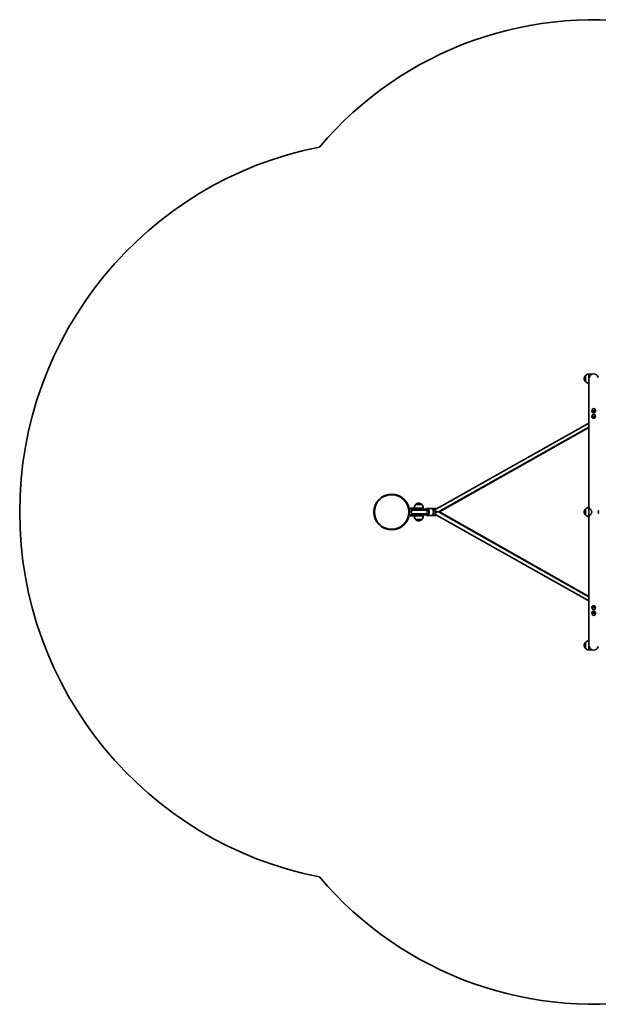
# Model space of a CAD drawing. Units: millimetres. Extents: x -3652 to 3862, y -2044 to 2341.
# Drawn here: x -3652 to -1075, y -2044 to 2341 of the extents above; entities that cross this region are included whole.
import ezdxf

# ---------------------------------------------------------------- set-up
doc = ezdxf.new("R2010")
doc.units = ezdxf.units.MM
doc.layers.add('Widoczne (ISO)', color=7, linetype='Continuous', lineweight=35)
doc.layers.add('Widoczne wąskie (ISO)', color=7, linetype='Continuous', lineweight=25)

msp = doc.modelspace()

# ---------------------------------------------------------------- linework, layer by layer
at = {"layer": 'Widoczne (ISO)'}
for p, q in [((-1131.7, 755.3), (-1131.8, 755.3)), ((-1131.7, 755.3), (-1131.7, 729.3)), ((-1116.2, 762.3), (-1116.2, 742.3)), ((-1116.2, 762.3), (-1103.4, 762.3)), ((-1115.6, 747.3), (-1115.6, 747.3)), ((-1131.7, 729.3), (-1131.8, 729.3)), ((-1116.2, 742.3), (-1116.2, 742)), ((-1116.2, 742), (-1116.2, 168.5)), ((-1103, 597.6), (-1103, 596.5)), ((-1103, 572.8), (-1103, 571.7)), ((-1102.5, 603.6), (-1100.5, 605.7)), ((-1102.5, 597.9), (-1102.5, 603.6)), ((-1099.2, 598.8), (-1102.5, 603.6)), ((-1099.2, 593.2), (-1102.5, 597.9)), ((-1102.5, 578.7), (-1100.5, 581)), ((-1099, 574), (-1102.5, 578.7)), ((-1102.5, 573.1), (-1102.5, 578.7)), ((-1099, 568.4), (-1102.5, 573.1)), ((-1091.7, 598.5), (-1099.2, 598.8)), ((-1099.2, 593.2), (-1099.2, 598.8)), ((-1091.7, 592.8), (-1099.2, 593.2)), ((-1091.5, 573.8), (-1099, 574)), ((-1099, 568.4), (-1099, 574)), ((-1087.5, 602.9), (-1091.7, 598.5)), ((-1091.7, 592.8), (-1091.7, 598.5)), ((-1087.5, 597.2), (-1091.7, 592.8)), ((-1087.5, 578.3), (-1091.5, 573.8)), ((-1091.5, 568.1), (-1091.5, 573.8)), ((-1087.5, 572.6), (-1091.5, 568.1)), ((-1091, 583), (-1091, 583)), ((-1091, 583), (-1090.9, 582.9)), ((-1090.9, 607.6), (-1090.8, 607.6)), ((-1090.8, 607.6), (-1090.5, 607.3)), ((-1089.7, 606), (-1087.5, 602.9)), ((-1089.6, 581.1), (-1087.5, 578.3)), ((-1087.5, 597.2), (-1087.5, 602.9)), ((-1087.5, 572.6), (-1087.5, 578.3)), ((-1087, 597.6), (-1087, 596.5)), ((-1087, 572.8), (-1087, 571.7)), ((-1805, 156.6), (-1116.2, 544.2)), ((-1091.5, 568.1), (-1099, 568.4)), ((-1786.8, 148.5), (-1116.2, 525.9)), ((-1116.2, 525.1), (-1781.2, 148.5)), ((-1860.5, 182), (-1887.5, 182)), ((-1887, 182), (-1887, 182.1)), ((-1861, 182), (-1861, 182.1)), ((-1916.5, 165), (-1916.5, 161)), ((-1916.5, 165), (-1874, 165)), ((-1916.5, 161), (-1874, 161)), ((-1874, 136), (-1916.5, 136)), ((-1916.5, 132), (-1916.5, 136)), ((-1874, 132), (-1916.5, 132)), ((-1843.9, 160), (-1901.2, 160)), ((-1901.2, 157), (-1901.2, 160)), ((-1843.9, 157), (-1901.2, 157)), ((-1901.2, 140), (-1843.9, 140)), ((-1901.2, 137), (-1901.2, 140)), ((-1901.2, 137), (-1843.9, 137)), ((-1844.4, 156.5), (-1900.7, 156.5)), ((-1900.7, 140.5), (-1844.4, 140.5)), ((-1851.5, 165), (-1874, 165)), ((-1851.5, 161), (-1874, 161)), ((-1874, 136), (-1851.5, 136)), ((-1874, 132), (-1851.5, 132)), ((-1851.5, 165), (-1851.5, 161)), ((-1851.5, 132), (-1851.5, 136)), ((-1844.4, 156.5), (-1837.8, 156.5)), ((-1844.4, 140.5), (-1837.8, 140.5)), ((-1843.9, 160), (-1837, 160)), ((-1843.9, 157), (-1837, 157)), ((-1837, 140), (-1843.9, 140)), ((-1837, 137), (-1843.9, 137)), ((-1837.6, 156.5), (-1837.8, 156.5)), ((-1837.8, 140.5), (-1837.6, 140.5)), ((-1836.5, 156.5), (-1837.6, 156.5)), ((-1837.6, 140.5), (-1836.5, 140.5)), ((-1837.3, 163.5), (-1819.5, 163.5)), ((-1837.3, 133.5), (-1819.5, 133.5)), ((-1836.8, 160), (-1837, 160)), ((-1836.8, 157), (-1837, 157)), ((-1837, 140), (-1836.8, 140)), ((-1837, 137), (-1836.8, 137)), ((-1836.8, 157), (-1836.8, 160)), ((-1836.8, 137), (-1836.8, 140)), ((-1819.5, 163.5), (-1797.5, 163.5)), ((-1819.5, 133.5), (-1797.5, 133.5)), ((-1809.8, 156.5), (-1805.3, 156.5)), ((-1809.8, 140.5), (-1805.3, 140.5)), ((-1805, 140.4), (-1116.2, -247.2)), ((-1795.2, 148.5), (-1786.8, 148.5)), ((-1786.8, 148.5), (-1116.2, -228.9)), ((-1116.2, -228.1), (-1781.2, 148.5)), ((-1131.7, 161.5), (-1131.8, 161.5)), ((-1131.7, 135.5), (-1131.8, 135.5)), ((-1131.7, 161.5), (-1131.7, 135.5)), ((-1116.2, 168.5), (-1116.2, 128.5)), ((-1887.5, 115), (-1860.5, 115)), ((-1887, 115), (-1887, 114.9)), ((-1861, 115), (-1861, 114.9)), ((-1116.2, 128.5), (-1116.2, -445)), ((-1103, -275.8), (-1103, -274.7)), ((-1103, -300.6), (-1103, -299.5)), ((-1102.5, -275.5), (-1098.3, -271.1)), ((-1102.5, -275.5), (-1102.5, -281.1)), ((-1102.5, -281.1), (-1098.3, -276.7)), ((-1100.3, -284.2), (-1102.5, -281.1)), ((-1102.5, -300.4), (-1098.5, -295.9)), ((-1102.5, -300.4), (-1102.5, -306)), ((-1102.5, -306), (-1098.5, -301.5)), ((-1100.4, -308.9), (-1102.5, -306)), ((-1099.2, -285.9), (-1099.5, -285.5)), ((-1099.1, -285.9), (-1099.2, -285.9)), ((-1098.5, -295.9), (-1091, -296.1)), ((-1098.5, -295.9), (-1098.5, -301.5)), ((-1098.5, -301.5), (-1091, -301.8)), ((-1098.3, -271.1), (-1098.3, -276.7)), ((-1098.3, -271.1), (-1090.8, -271.4)), ((-1098.3, -276.7), (-1090.8, -277.1)), ((-1091, -296.1), (-1091, -301.8)), ((-1091, -296.1), (-1087.5, -300.8)), ((-1091, -301.8), (-1087.5, -306.5)), ((-1090.8, -271.4), (-1090.8, -277.1)), ((-1090.8, -271.4), (-1087.5, -276.2)), ((-1090.8, -277.1), (-1087.5, -281.9)), ((-1087.5, -281.9), (-1089.5, -284)), ((-1087.5, -306.5), (-1089.5, -308.7)), ((-1087.5, -276.2), (-1087.5, -281.9)), ((-1087.5, -300.8), (-1087.5, -306.5)), ((-1087, -275.8), (-1087, -274.7)), ((-1087, -300.6), (-1087, -299.5)), ((-1099, -310.7), (-1099.1, -310.6)), ((-1099, -310.7), (-1099, -310.7)), ((-1131.7, -432.3), (-1131.8, -432.3)), ((-1131.7, -432.3), (-1131.7, -458.3)), ((-1131.7, -458.3), (-1131.8, -458.3)), ((-1116.2, -445), (-1116.2, -445.3)), ((-1116.2, -445.3), (-1116.2, -465.3)), ((-1116.2, -465.3), (-1103.4, -465.3))]:
    msp.add_line(p, q, dxfattribs=at)
for radius in [79.5, 77]:
    msp.add_circle((-1995, 148.5), radius, dxfattribs=at)
for centre, radius, start, end in [((-1095, 742.3), 1598.3, 79.4077, 139.8104), ((-1995, 148.5), 1656.6, 101.172, 258.828), ((-1116.1, 740.3), 22, 138.2569, 174.8321), ((-1131.8, 754.3), 1, 90, 138.2569), ((-1115.6, 740.3), 22, 91.5657, 137.0434), ((-1095, 742.3), 21.2, 15.0365, 164.9635), ((-1116.1, 744.3), 22, 185.1679, 221.7431), ((-1131.8, 730.3), 1, 221.7431, 270), ((-1115.6, 744.3), 22, 222.9566, 268.4343), ((-1095, 603.2), 6, 0, 180), ((-1095, 578.5), 6, 0, 180), ((-1872.1, 166.3), 22, 134.6416, 183.5094), ((-1886, 182.1), 1, 131.7431, 180), ((-1872, 166.4), 22, 95.1679, 131.7431), ((-1876, 166.4), 22, 48.2569, 84.8321), ((-1862, 182.1), 1, 0, 48.2569), ((-1876, 166.3), 22, 356.4906, 45.3584), ((-1900.7, 148.5), 8, 90, 270), ((-1901.2, 148.5), 8.5, 70.2501, 90), ((-1901.2, 148.5), 8.5, 270, 289.7499), ((-1872.1, 130.7), 22, 176.4906, 225.3584), ((-1876, 130.7), 22, 314.6416, 3.5094), ((-1836.8, 148.5), 8.5, 90, 109.7499), ((-1836.8, 148.5), 8.5, 250.2501, 270), ((-1837.6, 148.5), 8, 44.3461, 90), ((-1837.6, 148.5), 8, 270, 315.6539), ((-1797.5, 160.5), 3, 35.451, 90), ((-1797.5, 136.5), 3, 270, 324.549), ((-1116.1, 146.5), 22, 138.2569, 174.8321), ((-1116.1, 150.5), 22, 185.1679, 221.7431), ((-1131.8, 160.5), 1, 90, 138.2569), ((-1131.8, 136.5), 1, 221.7431, 270), ((-1115.6, 146.5), 22, 91.5657, 137.0434), ((-1115.6, 150.5), 22, 222.9566, 268.4343), ((-1886, 114.9), 1, 180, 228.2569), ((-1872, 130.6), 22, 228.2569, 264.8321), ((-1876, 130.6), 22, 275.1679, 311.7431), ((-1862, 114.9), 1, 311.7431, 0), ((-1095, -281.5), 6, 180, 0), ((-1095, -306.2), 6, 180, 0), ((-1116.1, -447.3), 22, 138.2569, 174.8321), ((-1131.8, -433.3), 1, 90, 138.2569), ((-1115.6, -447.3), 22, 91.5657, 137.0434), ((-1116.1, -443.3), 22, 185.1679, 221.7431), ((-1131.8, -457.3), 1, 221.7431, 270), ((-1115.6, -443.3), 22, 222.9566, 268.4343), ((-1095, -445.3), 21.2, 195.0365, 344.9635), ((-1095, -445.3), 1598.3, 220.1896, 280.5923)]:
    msp.add_arc(centre, radius, start, end, dxfattribs=at)
for centre, major_axis, start_param, end_param in [((-1095, 597.6), (-8, 0), 5.923452, 9.784511), ((-1095, 572.8), (-8, 0), 5.92752, 9.780444), ((-1095, 596.5), (-8, 0), 0, 3.141593), ((-1095, 571.7), (-8, 0), 0, 3.141593), ((-1095, 603.2), (6, 0), 3.141593, 6.283185), ((-1095, 578.5), (6, 0), 3.141593, 6.283185), ((-1095, -275.8), (8, 0), 5.923452, 9.784511), ((-1095, -300.6), (8, 0), 5.92752, 9.780444), ((-1095, -274.7), (8, 0), 0, 3.141593), ((-1095, -299.5), (8, 0), 0, 3.141593), ((-1095, -281.5), (-6, 0), 3.141593, 6.283185), ((-1095, -306.2), (-6, 0), 3.141593, 6.283185)]:
    msp.add_ellipse(centre, major_axis=major_axis, ratio=0.707107, start_param=start_param, end_param=end_param, dxfattribs=at)
for points, knots in [([(-1103.4, 762.3), (-1103.4, 762.3), (-1103.7, 762.1), (-1104.8, 761.6), (-1105.5, 761.2), (-1107, 760.2), (-1107.9, 759.6), (-1109.5, 758.2), (-1110.3, 757.3), (-1111.7, 755.6), (-1112.4, 754.7), (-1113.7, 752.6), (-1114.3, 751.4), (-1115.2, 749), (-1115.6, 747.7), (-1116.1, 745), (-1116.2, 743.7), (-1116.2, 742.3)], [0, 0, 0, 0, 0.439765, 0.439765, 0.87953, 0.87953, 1.319295, 1.319295, 1.759059, 1.759059, 2.164352, 2.164352, 2.569646, 2.569646, 2.974939, 2.974939, 3.380232, 3.380232, 3.380232, 3.380232]), ([(-1115.5, 747.8), (-1115.5, 747.8), (-1115.5, 747.7), (-1115.6, 747.2), (-1115.7, 746.9), (-1115.9, 746.1), (-1115.9, 745.6), (-1116.1, 744.7), (-1116.1, 744.3), (-1116.2, 743.5), (-1116.2, 743.2), (-1116.2, 742.8), (-1116.2, 742.7), (-1116.2, 742.5), (-1116.2, 742.4), (-1116.2, 742.3), (-1116.2, 742.3), (-1116.2, 742.3)], [-2.6063234, -2.6063234, -2.6063234, -2.6063234, -2.4041162, -2.4041162, -2.21042, -2.21042, -2.0349383, -2.0349383, -1.8864087, -1.8864087, -1.8029972, -1.8029972, -1.7631196, -1.7631196, -1.7410434, -1.7410434, -1.7355283, -1.7355283, -1.7355283, -1.7355283]), ([(-1837.3, 163.5), (-1838.5, 163.5), (-1839.6, 163.3), (-1841.8, 162.4), (-1842.8, 161.7), (-1844.1, 160.6), (-1844.4, 160.3), (-1844.7, 160)], [3.1415927, 3.1415927, 3.1415927, 3.1415927, 3.4124269, 3.4124269, 3.6978029, 3.6978029, 3.8008356, 3.8008356, 3.8008356, 3.8008356]), ([(-1844.7, 137), (-1844.4, 136.7), (-1844.1, 136.3), (-1842.7, 135.1), (-1841.5, 134.4), (-1839.3, 133.7), (-1838.3, 133.5), (-1837.3, 133.5)], [5.6239423, 5.6239423, 5.6239423, 5.6239423, 5.7287419, 5.7287419, 6.0453528, 6.0453528, 6.2831853, 6.2831853, 6.2831853, 6.2831853]), ([(-1819.5, 163.5), (-1818.4, 163.5), (-1817.2, 163.3), (-1815, 162.4), (-1814, 161.7), (-1812.1, 160), (-1811.2, 158.9), (-1809.7, 156.4), (-1809.1, 155), (-1808.3, 151.9), (-1808.1, 150.3), (-1808.1, 147.1), (-1808.3, 145.4), (-1809, 142.3), (-1809.6, 140.9), (-1811.1, 138.2), (-1812, 137), (-1814.1, 135.1), (-1815.3, 134.4), (-1817.5, 133.7), (-1818.5, 133.5), (-1819.5, 133.5)], [3.141593, 3.141593, 3.141593, 3.141593, 3.412427, 3.412427, 3.697803, 3.697803, 4.014596, 4.014596, 4.353805, 4.353805, 4.698699, 4.698699, 5.043782, 5.043782, 5.388758, 5.388758, 5.728742, 5.728742, 6.045353, 6.045353, 6.283185, 6.283185, 6.283185, 6.283185]), ([(-1805.3, 156.5), (-1805.3, 156.5), (-1805.3, 156.5), (-1805.3, 156.5), (-1805.3, 156.5), (-1805.3, 156.5), (-1805.3, 156.5), (-1805.2, 156.5), (-1805.2, 156.5), (-1805.1, 156.6), (-1805.1, 156.6), (-1805, 156.6)], [4.712389, 4.712389, 4.712389, 4.712389, 4.7885976, 4.7885976, 4.8648063, 4.8648063, 4.9410149, 4.9410149, 5.0172235, 5.0172235, 5.0934322, 5.0934322, 5.0934322, 5.0934322]), ([(-1805.3, 140.5), (-1805.3, 140.5), (-1805.3, 140.5), (-1805.3, 140.5), (-1805.3, 140.5), (-1805.3, 140.5), (-1805.3, 140.5), (-1805.2, 140.5), (-1805.2, 140.5), (-1805.1, 140.4), (-1805.1, 140.4), (-1805, 140.4)], [4.712389, 4.712389, 4.712389, 4.712389, 4.7885976, 4.7885976, 4.8648063, 4.8648063, 4.9410149, 4.9410149, 5.0172235, 5.0172235, 5.0934322, 5.0934322, 5.0934322, 5.0934322]), ([(-1795.2, 148.5), (-1795.6, 148.5), (-1796, 148.5), (-1797.3, 148.5), (-1798.6, 148.5), (-1799.7, 148.5), (-1799.7, 148.5), (-1799.7, 148.5)], [1.4574068, 1.4574068, 1.4574068, 1.4574068, 1.6114725, 1.6114725, 1.9718838, 1.9718838, 1.9764025, 1.9764025, 1.9764025, 1.9764025]), ([(-1116.2, 168.5), (-1116.2, 168.5), (-1116.1, 168.4), (-1115.6, 167.8), (-1115.2, 167.4), (-1114.3, 166.3), (-1113.7, 165.7), (-1112.4, 164.3), (-1111.7, 163.5), (-1110.3, 161.8), (-1109.5, 160.8), (-1107.9, 158.6), (-1107, 157.5), (-1105.5, 155.1), (-1104.8, 153.9), (-1103.7, 151.3), (-1103.4, 150), (-1103.4, 148.5)], [10.140696, 10.140696, 10.140696, 10.140696, 10.545989, 10.545989, 10.951282, 10.951282, 11.356575, 11.356575, 11.761868, 11.761868, 12.201633, 12.201633, 12.641398, 12.641398, 13.081163, 13.081163, 13.520927, 13.520927, 13.520927, 13.520927]), ([(-1103.4, 148.5), (-1103.4, 147), (-1103.7, 145.7), (-1104.8, 143.1), (-1105.5, 141.9), (-1107, 139.5), (-1107.9, 138.4), (-1109.5, 136.2), (-1110.3, 135.2), (-1111.7, 133.5), (-1112.4, 132.7), (-1113.7, 131.3), (-1114.3, 130.7), (-1115.2, 129.6), (-1115.6, 129.2), (-1116.1, 128.6), (-1116.2, 128.5), (-1116.2, 128.5)], [0, 0, 0, 0, 0.439765, 0.439765, 0.87953, 0.87953, 1.319295, 1.319295, 1.759059, 1.759059, 2.164352, 2.164352, 2.569646, 2.569646, 2.974939, 2.974939, 3.380232, 3.380232, 3.380232, 3.380232]), ([(-1073.8, 143), (-1073.8, 143), (-1073.8, 143), (-1073.8, 143), (-1073.8, 143), (-1073.8, 143), (-1073.8, 143), (-1073.8, 143.1), (-1073.9, 143.3), (-1074, 143.9), (-1074.1, 144.2), (-1074.3, 145.2), (-1074.4, 145.8), (-1074.5, 147.1), (-1074.5, 147.8), (-1074.5, 149.2), (-1074.5, 149.8), (-1074.4, 151.1), (-1074.3, 151.6), (-1074.1, 152.5), (-1074.1, 152.9), (-1073.9, 153.5), (-1073.9, 153.7), (-1073.8, 153.9), (-1073.8, 153.9), (-1073.8, 154), (-1073.8, 154), (-1073.8, 154), (-1073.8, 154), (-1073.8, 154), (-1073.8, 154), (-1073.8, 154), (-1073.8, 154), (-1073.8, 154), (-1073.8, 154), (-1073.8, 153.9), (-1073.9, 153.8), (-1074, 153.3), (-1074, 153), (-1074.2, 152.2), (-1074.3, 151.6), (-1074.5, 150.3), (-1074.5, 149.6), (-1074.5, 148.3), (-1074.5, 147.6), (-1074.4, 146.3), (-1074.3, 145.7), (-1074.2, 144.7), (-1074.1, 144.3), (-1074, 143.7), (-1073.9, 143.5), (-1073.9, 143.2), (-1073.8, 143.1), (-1073.8, 143.1), (-1073.8, 143), (-1073.8, 143), (-1073.8, 143), (-1073.8, 143), (-1073.8, 143), (-1073.8, 143)], [-3.478959, -3.478959, -3.478959, -3.478959, -3.470573, -3.470573, -3.447802, -3.447802, -3.404738, -3.404738, -3.218333, -3.218333, -3.037419, -3.037419, -2.820262, -2.820262, -2.607006, -2.607006, -2.404116, -2.404116, -2.21042, -2.21042, -2.034938, -2.034938, -1.886409, -1.886409, -1.802997, -1.802997, -1.76312, -1.76312, -1.741043, -1.741043, -1.722459, -1.722459, -1.700451, -1.700451, -1.661945, -1.661945, -1.516632, -1.516632, -1.339323, -1.339323, -1.124345, -1.124345, -0.910045, -0.910045, -0.706121, -0.706121, -0.510788, -0.510788, -0.332162, -0.332162, -0.178991, -0.178991, -0.102298, -0.102298, -0.044671, -0.044671, -0.018985, -0.018985, 0, 0, 0, 0]), ([(-1116.2, -445.3), (-1116.2, -445.3), (-1116.2, -445.3), (-1116.2, -445.4), (-1116.2, -445.4), (-1116.2, -445.6), (-1116.2, -445.7), (-1116.2, -446.1), (-1116.2, -446.4), (-1116.1, -447.4), (-1116, -447.9), (-1115.9, -449), (-1115.8, -449.5), (-1115.6, -450.3), (-1115.5, -450.6), (-1115.5, -450.8), (-1115.5, -450.8), (-1115.5, -450.8)], [-1.7432266, -1.7432266, -1.7432266, -1.7432266, -1.7425009, -1.7425009, -1.7220758, -1.7220758, -1.6895344, -1.6895344, -1.5955746, -1.5955746, -1.4045258, -1.4045258, -1.1943806, -1.1943806, -0.9782076, -0.9782076, -0.8719881, -0.8719881, -0.8719881, -0.8719881]), ([(-1116.2, -445.3), (-1116.2, -446.7), (-1116.1, -448), (-1115.6, -450.7), (-1115.2, -452), (-1114.3, -454.4), (-1113.7, -455.6), (-1112.4, -457.7), (-1111.7, -458.6), (-1110.3, -460.3), (-1109.5, -461.2), (-1107.9, -462.6), (-1107, -463.2), (-1105.5, -464.2), (-1104.8, -464.6), (-1103.7, -465.1), (-1103.4, -465.3), (-1103.4, -465.3)], [10.140696, 10.140696, 10.140696, 10.140696, 10.545989, 10.545989, 10.951282, 10.951282, 11.356575, 11.356575, 11.761868, 11.761868, 12.201633, 12.201633, 12.641398, 12.641398, 13.081163, 13.081163, 13.520927, 13.520927, 13.520927, 13.520927])]:
    msp.add_open_spline(points, degree=3, knots=knots, dxfattribs=at)
for points in [[(-1116.2, 742.3), (-1116.2, 742.2), (-1116.2, 742.2), (-1116.2, 742.1)], [(-1116.2, -445.1), (-1116.2, -445.2), (-1116.2, -445.2), (-1116.2, -445.3)]]:
    msp.add_open_spline(points, degree=3, dxfattribs=at)
at = {"layer": 'Widoczne wąskie (ISO)'}
for p, q in [((-1132.5, 729.6), (-1132.5, 755)), ((-1131.8, 755.3), (-1131.8, 729.3)), ((-1861, 182.1), (-1887, 182.1)), ((-1886.7, 182.8), (-1861.4, 182.8)), ((-1874, 165), (-1874, 161)), ((-1874, 132), (-1874, 136)), ((-1843.9, 157), (-1843.9, 160)), ((-1843.9, 137), (-1843.9, 140)), ((-1837, 157), (-1837, 160)), ((-1837, 137), (-1837, 140)), ((-1797.5, 160.9), (-1797.5, 163.5)), ((-1797.5, 133.5), (-1797.5, 136.1)), ((-1786.8, 148.5), (-1781.2, 148.5)), ((-1132.5, 135.8), (-1132.5, 161.2)), ((-1131.8, 161.5), (-1131.8, 135.5)), ((-1887, 114.9), (-1861, 114.9)), ((-1861.4, 114.2), (-1886.7, 114.2)), ((-1132.5, -458), (-1132.5, -432.6)), ((-1131.8, -432.3), (-1131.8, -458.3))]:
    msp.add_line(p, q, dxfattribs=at)
for centre, major_axis, ratio, start_param, end_param in [((-1843.9, 148.5), (0, 8.5), 0.975198, 0, 0.344701), ((-1843.9, 148.5), (0, -8.5), 0.975198, 5.938484, 6.283185), ((-1844.4, 148.5), (0, 8), 0.975198, 3.141593, 6.283185), ((-1839.4, 148.5), (0, 12), 0.702226, 5.993498, 6.572872), ((-1839.4, 148.5), (0, -12), 0.702226, 5.993498, 6.572872), ((-1837, 148.5), (0, 8.5), 0.975198, 0, 0.344701), ((-1837, 148.5), (0, -8.5), 0.975198, 5.938484, 6.283185), ((-1837.8, 148.5), (0, 8), 0.975198, 3.141593, 6.283185), ((-1837.3, 148.5), (0, -15), 0.702226, 0, 3.141593), ((-1839.4, 148.5), (0, 12), 0.702226, 5.215802, 5.964041), ((-1839.4, 148.5), (0, -12), 0.702226, 0.319144, 1.067383), ((-1819.5, 148.5), (0, 15), 0.702226, 3.141593, 6.283185), ((-1805.3, 148.5), (0, 8), 0.702226, 4.712389, 6.283185), ((-1805.3, 148.5), (0, -8), 0.702226, 0, 1.570796), ((-1801.1, 149.6), (-3.92, 6.97), 0.65186, 4.205669, 6.283185), ((-1801.1, 147.4), (-3.92, -6.97), 0.65186, 0, 2.077516)]:
    msp.add_ellipse(centre, major_axis=major_axis, ratio=ratio, start_param=start_param, end_param=end_param, dxfattribs=at)
for points in [[(-1116.2, 742.1), (-1116.2, 742.1), (-1116.2, 742), (-1116.2, 742)], [(-1116.2, 742.1), (-1116.2, 742.1), (-1116.2, 742), (-1116.2, 742)], [(-1116.2, -445), (-1116.2, -445), (-1116.2, -445.1), (-1116.2, -445.1)]]:
    msp.add_open_spline(points, degree=3, dxfattribs=at)
for points, knots in [([(-1836.5, 156.5), (-1836.1, 156.5), (-1835.6, 156.4), (-1834.8, 156.2), (-1834.4, 156), (-1833.6, 155.6), (-1833.2, 155.2), (-1832.8, 154.9), (-1832.7, 154.8), (-1832.6, 154.8)], [7.1318201, 7.1318201, 7.1318201, 7.1318201, 7.3004276, 7.3004276, 7.4690351, 7.4690351, 7.648053, 7.648053, 7.6758556, 7.6758556, 7.6758556, 7.6758556]), ([(-1832.6, 142.2), (-1832.7, 142.2), (-1832.8, 142.1), (-1833.2, 141.8), (-1833.6, 141.4), (-1834.4, 141), (-1834.8, 140.8), (-1835.6, 140.6), (-1836.1, 140.5), (-1836.5, 140.5)], [4.1973874, 4.1973874, 4.1973874, 4.1973874, 4.22519, 4.22519, 4.4042079, 4.4042079, 4.5728154, 4.5728154, 4.7414229, 4.7414229, 4.7414229, 4.7414229]), ([(-1831.9, 154.1), (-1831.6, 153.8), (-1831.3, 153.4), (-1830.6, 152.4), (-1830.2, 151.6), (-1829.8, 150), (-1829.6, 149.1), (-1829.7, 147.2), (-1829.9, 146.3), (-1830.6, 144.6), (-1831, 143.9), (-1831.6, 143.2), (-1831.7, 143), (-1831.9, 142.9)], [0.526405, 0.526405, 0.526405, 0.526405, 0.662062, 0.662062, 0.872292, 0.872292, 1.103614, 1.103614, 1.343481, 1.343481, 1.572322, 1.572322, 1.633001, 1.633001, 1.633001, 1.633001])]:
    msp.add_open_spline(points, degree=3, knots=knots, dxfattribs=at)

doc.saveas('drawing.dxf')
